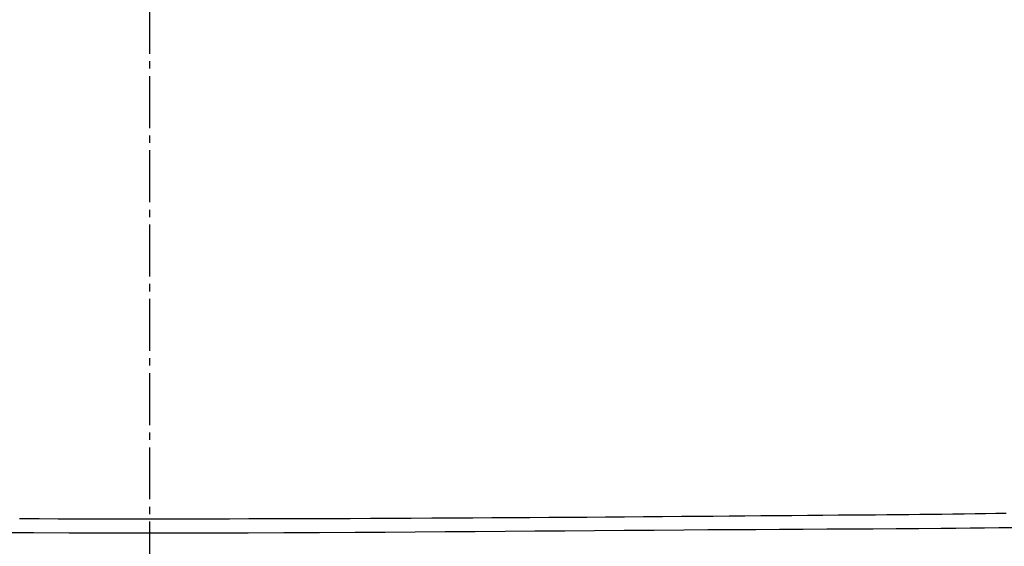
# Model space of a CAD drawing. Extents: x 0 to 2000, y 12 to 2915.
# Drawn here: x 1605 to 1738, y 1422 to 1493 of the extents above; entities that cross this region are included whole.
import ezdxf

# ---------------------------------------------------------------- set-up
doc = ezdxf.new("R2010")
doc.units = 0
doc.linetypes.add('EXLTYPE3', pattern=[10, 7, -1, 1, -1])
doc.layers.get('0').update_dxf_attribs({"linetype": 'CONTINUOUS'})
doc.layers.get('DEFPOINTS').update_dxf_attribs({"linetype": 'CONTINUOUS'})
doc.layers.add('便器', color=7, linetype='CONTINUOUS')
doc.styles.add('EXCADDIM1', font='monotxt', dxfattribs={"width": 0.84, "bigfont": 'extfont'})
doc.styles.get("Standard").update_dxf_attribs({"font": 'monotxt', "bigfont": 'extfont'})
doc.dimstyles.new('ISO-25', dxfattribs={"dimtxt": 2.5, "dimasz": 2.5, "dimexe": 1.25, "dimexo": 0.625, "dimtad": 1, "dimtxsty": 'STANDARD', "dimcen": 2.5, "dimazin": 3, "dimtfac": 1, "dimtmove": 0, "dimatfit": 3})

# ---------------------------------------------------------------- blocks, each defined once
blk = doc.blocks.new('EX_NORM')
at = {"color": 0, "linetype": 'CONTINUOUS'}
for q in [(-1, 0.1667), (-1, 0), (-1, -0.1667)]:
    blk.add_line((0, 0), q, dxfattribs=at)
blk = doc.blocks.new('*D21')
at = {"layer": 'DEFPOINTS', "color": 0}
for p in [(1823.69, 1604.78), (1422.69, 995.96), (1823.69, 995.96)]:
    blk.add_point(p, dxfattribs=at)
at = {"layer": '便器', "color": 3, "linetype": 'CONTINUOUS'}
for p, q in [((1422.69, 1124.23), (1422.69, 1614.78)), ((1823.69, 1124.23), (1823.69, 1614.78)), ((1452.69, 1604.78), (1793.69, 1604.78))]:
    blk.add_line(p, q, dxfattribs=at)
at = {"layer": '便器', "color": 3, "xscale": 30, "yscale": 30, "zscale": 30, "rotation": 180}
blk.add_blockref('EX_NORM', (1422.69, 1604.78), dxfattribs=at)
at = {"layer": '便器', "color": 3, "xscale": 30, "yscale": 30, "zscale": 30}
blk.add_blockref('EX_NORM', (1823.69, 1604.78), dxfattribs=at)
at = {"layer": '便器', "color": 2, "insert": (1623.19, 1628.28), "char_height": 40, "attachment_point": 5, "style": 'EXCADDIM1'}
blk.add_mtext('400', dxfattribs=at)

msp = doc.modelspace()

# ---------------------------------------------------------------- linework, layer by layer
at = {"layer": '便器', "color": 6, "linetype": 'EXLTYPE3'}
msp.add_line((1623, 578), (1623, 1557), dxfattribs=at)
at = {"layer": '便器', "color": 6, "linetype": 'CONTINUOUS', "flags": 128}
msp.add_lwpolyline([(1738.345, 1426.106), (1736.949, 1426.078), (1735.563, 1426.052), (1734.186, 1426.029), (1732.679, 1426.006), (1731.181, 1425.985), (1729.689, 1425.967), (1728.202, 1425.951), (1726.718, 1425.936), (1725.234, 1425.923), (1723.749, 1425.91), (1722.26, 1425.898), (1720.766, 1425.887), (1719.264, 1425.876), (1717.752, 1425.865), (1715.716, 1425.849), (1713.661, 1425.832), (1711.589, 1425.814), (1709.501, 1425.797), (1707.399, 1425.778), (1705.286, 1425.76), (1703.162, 1425.741), (1701.03, 1425.722), (1698.891, 1425.703), (1696.748, 1425.685), (1694.602, 1425.666), (1692.055, 1425.645), (1689.507, 1425.625), (1686.958, 1425.605), (1684.407, 1425.586), (1681.854, 1425.568), (1679.3, 1425.55), (1676.745, 1425.533), (1674.188, 1425.516), (1671.629, 1425.5), (1669.069, 1425.485), (1666.507, 1425.47), (1663.749, 1425.455), (1660.99, 1425.44), (1658.232, 1425.427), (1655.477, 1425.414), (1652.725, 1425.402), (1649.979, 1425.39), (1647.239, 1425.38), (1644.506, 1425.371), (1641.784, 1425.363), (1639.072, 1425.356), (1636.372, 1425.35), (1633.77, 1425.345), (1631.18, 1425.341), (1628.599, 1425.339), (1626.027, 1425.337), (1623.46, 1425.337), (1620.899, 1425.337), (1618.342, 1425.339), (1615.786, 1425.341), (1613.23, 1425.345), (1610.673, 1425.349), (1608.114, 1425.355), (1605.481, 1425.361)], dxfattribs=at)
at = {"layer": '便器', "color": 2, "linetype": 'CONTINUOUS', "flags": 128}
msp.add_lwpolyline([(1739.265, 1424.166), (1737.343, 1424.139), (1735.42, 1424.115), (1733.49, 1424.095), (1731.549, 1424.076), (1729.591, 1424.06), (1726.589, 1424.037), (1723.544, 1424.015), (1720.459, 1423.996), (1717.34, 1423.977), (1714.191, 1423.959), (1711.018, 1423.942), (1707.826, 1423.925), (1704.619, 1423.907), (1701.402, 1423.889), (1698.181, 1423.87), (1694.96, 1423.85), (1690.936, 1423.822), (1686.919, 1423.792), (1682.905, 1423.761), (1678.892, 1423.729), (1674.879, 1423.696), (1670.862, 1423.663), (1666.84, 1423.631), (1662.81, 1423.6), (1658.771, 1423.571), (1654.719, 1423.545), (1650.653, 1423.521), (1645.873, 1423.497), (1641.075, 1423.478), (1636.263, 1423.463), (1631.442, 1423.454), (1626.615, 1423.449), (1621.788, 1423.448), (1616.964, 1423.453), (1612.148, 1423.462), (1607.345, 1423.475), (1602.559, 1423.494)], dxfattribs=at)

# ---------------------------------------------------------------- dimensions: what is measured, and where the dimension line sits
at = {"layer": '便器', "color": 3, "linetype": 'CONTINUOUS'}
dim = msp.add_linear_dim(base=(1823.692, 1604.782), p1=(1422.694, 995.959), p2=(1823.692, 995.959), text='400', dimstyle='ISO-25', override={"dimtxt": 40, "dimasz": 30, "dimexe": 10, "dimexo": 128.268003, "dimgap": 0, "dimtad": 1, "dimjust": 0, "dimtih": 0, "dimtoh": 0, "dimdec": 2, "dimzin": 8, "dimlunit": 2, "dimtxsty": 'EXCADDIM1', "dimblk1": 'EX_NORM', "dimblk2": 'EX_NORM', "dimsah": 1, "dimse1": 0, "dimse2": 0, "dimclrd": 3, "dimclre": 3, "dimclrt": 2, "dimtmove": 2}, dxfattribs=at)
dim.commit()
dim.dimension.update_dxf_attribs({"geometry": '*D21', "text_midpoint": (1623.193, 1628.282), "dimtype": 160})

doc.saveas('drawing.dxf')
